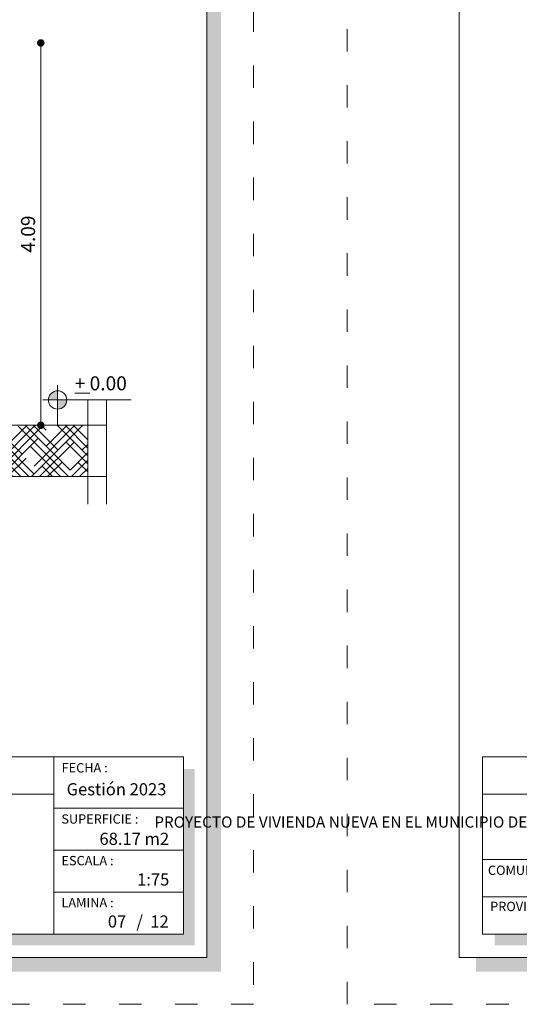
# Model space of a CAD drawing. Units: millimetres. Extents: x 2820 to 2935, y 2335 to 2506.
# Drawn here: x 2847 to 2852, y 2403 to 2413 of the extents above; entities that cross this region are included whole.
import ezdxf

# ---------------------------------------------------------------- set-up
doc = ezdxf.new("R2010")
doc.units = ezdxf.units.MM
doc.linetypes.add('ACAD_ISO03W100', pattern=[30, 12, -18])
for name, color, linetype, lineweight in [('COTAS', 7, 'Continuous', 5), ('P-0.10', 7, 'Continuous', 9), ('P-0.15', 7, 'Continuous', 15), ('Texto Carinbo', 7, 'Continuous', 5), ('TEXTOS', 7, 'Continuous', 5)]:
    doc.layers.add(name, color=color, linetype=linetype, lineweight=lineweight)
doc.styles.add('Arial', font='arial.ttf')
doc.styles.add('Arial (bold)', font='arialbd.ttf')
doc.styles.add('Estilo_Generado_1', font='calibri.ttf')
doc.styles.get("Standard").update_dxf_attribs({"font": 'arial.ttf'})
doc.dimstyles.new('Esc.100', dxfattribs={"dimtxt": 0.15, "dimasz": 0.08, "dimexe": 0.0005, "dimexo": 0.5, "dimgap": 0.06, "dimtad": 1, "dimzin": 0, "dimdsep": 46, "dimtxsty": 'Standard', "dimblk": 'DOT', "dimcen": 0.02, "dimse1": 1, "dimse2": 1, "dimclrd": 250, "dimclre": 250, "dimclrt": 1, "dimadec": 0, "dimazin": 0, "dimtfac": 1, "dimtofl": 0, "dimtmove": 0, "dimatfit": 3, "dimldrblk": 'DOT', "dimfxl": 0.1, "dimtfill": 1, "dimtfillclr": 256, "dimtolj": 1, "dimtzin": 0, "dimlwd": -1, "dimlwe": -1, "dimarcsym": 0})

# ---------------------------------------------------------------- blocks, each defined once
blk = doc.blocks.new('Datos')
h = blk.add_hatch(color=252)
h.dxf.hatch_style = 1
h.paths.add_polyline_path([(6.217500000000655, -0.1300000000001091), (6.097500000000309, -0.1300000000001091), (6.097500000000309, -1.900000000000091), (0.1300000000001091, -1.900000000000091), (0.1300000000001091, -2.019999999999982), (6.217500000000655, -2.019999999999982)])
at = {"color": 250, "lineweight": 9}
for p, q in [((6.097500000000309, -0.4000000000000909), (0, -0.4000000000000909)), ((6.097500000000309, -1.099999999999909), (0, -1.099999999999909)), ((3.048750000000382, -1.099999999999909), (3.048750000000382, -1.900000000000091)), ((6.097500000000309, -1.5), (0, -1.5))]:
    blk.add_line(p, q, dxfattribs=at)
at = {"lineweight": 15}
blk.add_lwpolyline([(0, 0), (6.097500000000309, 0), (6.097500000000309, -1.900000000000091), (0, -1.900000000000091)], close=True, dxfattribs=at)
at = {"layer": 'Texto Carinbo', "attachment_point": 1}
for s, insert, char_height, style in [('\\A1;{\\fArial|b1|i0|c0|p34;AGENCIA ESTATAL DE VIVIENDA}', (1.221447356186218, -0.1103145648412465), 0.15, 'Arial (bold)'), ('COMUNIDADES :', (0.0579467928187114, -1.165011686649905), 0.1, 'Estilo_Generado_1'), ('VARIOS', (1.519912691530408, -1.265850914381645), 0.13, 'Arial (bold)'), ('MUNICIPIO :', (3.128121014795852, -1.163094245801858), 0.1, 'Estilo_Generado_1'), ('MIZQUE (RAQAYPAMPA)', (3.625465873598841, -1.317091897373757), 0.13, 'Arial (bold)'), ('PROVINCIA :', (0.08178452553920579, -1.552484171063952), 0.1, 'Estilo_Generado_1'), ('DEPARTAMENTO :', (3.126384405072713, -1.578698023962716), 0.1, 'Estilo_Generado_1'), ('COCHABAMBA', (4.392646782619522, -1.663710896589691), 0.13, 'Arial (bold)')]:
    blk.add_mtext(s, dxfattribs=dict(at, insert=insert, char_height=char_height, style=style))
for s, insert, char_height, width, style in [('\\pxi-29.704;{\\fArial|b1|i0|c0|p34;PROYECTO DE VIVIENDA NUEVA EN EL MUNICIPIO DE  MIZQUE - FASE (X) 2023 - COCHABAMBA}', (0.05144769928574533, -0.6385344941700168), 0.12, 5.853023098280783, 'Arial'), ('MIZQUE', (0.861121015178469, -1.648908136294722), 0.13, 2.167080491132333, 'Arial (bold)')]:
    blk.add_mtext(s, dxfattribs=dict(at, insert=insert, char_height=char_height, width=width, style=style))
blk = doc.blocks.new('0c')
h = blk.add_hatch(color=252)
h.dxf.hatch_style = 1
h.paths.add_polyline_path([(15.7800000000002, -0.680000000000291), (15.63000000000011, -0.680000000000291), (15.63000000000011, -20.35000000000036), (1.380000000000109, -20.35000000000036), (1.380000000000109, -20.50000000000045), (15.7800000000002, -20.50000000000045)])
h = blk.add_hatch(color=252)
h.dxf.hatch_style = 1
h.paths.add_polyline_path([(15.5, -18.33000000000038), (15.38000000000011, -18.33000000000038), (15.38000000000011, -20.10000000000036), (7.927500000000691, -20.10000000000036), (7.927500000000691, -20.22000000000025), (15.5, -20.22000000000025)])
at = {"color": 250, "lineweight": 9}
for p, q in [((13.99336915866388, -18.20000000000027), (13.99336915866388, -20.10000000000036)), ((7.797500000000582, -18.60000000000036), (13.99336915866388, -18.60000000000036)), ((13.99336915866388, -18.75000000000045), (15.38000000000011, -18.75000000000045)), ((13.99336915866388, -19.20000000000027), (15.38000000000011, -19.20000000000027)), ((13.99336915866388, -19.65000000000055), (15.38000000000011, -19.65000000000055))]:
    blk.add_line(p, q, dxfattribs=at)
at = {"color": 251, "linetype": 'ACAD_ISO03W100', "lineweight": 5, "ltscale": 0.02}
blk.add_lwpolyline([(0, 0), (16.13000000000056, 0), (16.13000000000056, -20.85000000000036), (0, -20.85000000000036)], close=True, dxfattribs=at)
at = {"lineweight": 20}
blk.add_lwpolyline([(1.200000000000273, -0.5000000000004547), (15.63000000000011, -0.5000000000004547), (15.63000000000011, -20.35000000000036), (1.200000000000273, -20.35000000000036)], close=True, dxfattribs=at)
at = {"lineweight": 15}
blk.add_lwpolyline([(7.797500000000582, -18.20000000000027), (15.38000000000011, -18.20000000000027), (15.38000000000011, -20.10000000000036), (7.797500000000582, -20.10000000000036)], close=True, dxfattribs=at)
blk.add_blockref('Datos', (1.450000000000273, -18.20000000000027))
at = {"layer": 'Texto Carinbo', "attachment_point": 1}
for s, insert, char_height, style in [('FECHA :', (14.07466731290879, -18.26815456292525), 0.1, 'Estilo_Generado_1'), ('Gestión 2023', (14.12850289752305, -18.48286912577942), 0.13, 'Arial (bold)'), ('SUPERFICIE :', (14.07210667002983, -18.81603443956601), 0.1, 'Estilo_Generado_1'), ('ESCALA :', (14.07351052454669, -19.26172894379852), 0.1, 'Estilo_Generado_1'), ('1:75', (14.88270676673801, -19.44901863665382), 0.13, 'Arial (bold)'), ('LAMINA :', (14.07336293738763, -19.71174480130685), 0.1, 'Estilo_Generado_1'), ('/  12', (14.8755938013901, -19.89863307049654), 0.13, 'Arial (bold)')]:
    blk.add_mtext(s, dxfattribs=dict(at, insert=insert, char_height=char_height, style=style))
blk = doc.blocks.new('2c')
at = {"layer": 'COTAS'}
blk.add_blockref('0c', (0, 0), dxfattribs=at)
at = {"layer": 'Texto Carinbo', "insert": (14.48014384171165, -19.01323455950205), "char_height": 0.13, "attachment_point": 1, "style": 'Arial (bold)'}
blk.add_mtext('68.17 m2', dxfattribs=at)
blk = doc.blocks.new('ETJ')
at = {"layer": 'P-0.10'}
h = blk.add_hatch(color=252, dxfattribs=at)
h.paths.add_polyline_path([(0, 0.09795710256366874, 0.4142135623730951), (-0.09795710256366874, 0), (0, 0)])
h.paths.add_polyline_path([(0.09795710256366874, 0), (0, 0), (0, -0.09795710256366874, 0.4142135623730951)])
at = {"layer": 'P-0.15'}
for p, q in [((0, 0.1568072395198215), (0, -0.271267316599733)), ((-0.1568072395198215, 0), (0.7861677358323504, 0))]:
    blk.add_line(p, q, dxfattribs=at)
for start, end in [(90, 180), (180, 270), (0, 90), (270, 0)]:
    blk.add_arc((0, 0), 0.09795710256347198, start, end, dxfattribs=at)
blk = doc.blocks.new('_Dot')
at = {"color": 0, "linetype": 'ByBlock', "lineweight": -2}
blk.add_line((-0.5, 0), (-1, 0), dxfattribs=at)
at = {"color": 0, "linetype": 'ByBlock', "const_width": 0.5}
blk.add_lwpolyline([(-0.25, 0, 1), (0.25, 0, 1)], format="xyb", close=True, dxfattribs=at)
blk = doc.blocks.new('*D725')
at = {"layer": 'COTAS', "color": 250, "transparency": 16777216}
blk.add_line((2846.562507117077, 2412.841614771319), (2846.562507117077, 2411.208150748255), dxfattribs=at)
at = {"layer": 'Defpoints', "color": 0, "transparency": 16777216}
for p in [(2846.233784621024, 2412.921614771319), (2846.562507117077, 2411.128150748255), (2847.333784621027, 2411.128150748255)]:
    blk.add_point(p, dxfattribs=at)
at = {"layer": 'COTAS', "color": 250, "transparency": 16777216, "xscale": 0.08, "yscale": 0.08, "zscale": 0.08}
for p, rotation in [((2846.562507117077, 2412.921614771319), 90), ((2846.562507117077, 2411.128150748255), 270)]:
    blk.add_blockref('_Dot', p, dxfattribs=dict(at, rotation=rotation))
at = {"layer": 'COTAS', "color": 1, "transparency": 16777216, "insert": (2846.425921168919, 2412.024882759786), "char_height": 0.15, "attachment_point": 5, "rotation": 90, "bg_fill": 3, "box_fill_scale": 1.1, "bg_fill_color": 256, "bg_fill_true_color": 13158600, "bg_fill_transparency": 0}
blk.add_mtext('\\A1;1.79', dxfattribs=at)
blk = doc.blocks.new('*D726')
at = {"layer": 'COTAS', "color": 250, "transparency": 16777216}
blk.add_line((2846.964167131871, 2412.841614771319), (2846.964167131871, 2408.908150748258), dxfattribs=at)
at = {"layer": 'Defpoints', "color": 0, "transparency": 16777216}
for p in [(2846.233784621024, 2412.921614771319), (2846.233784621023, 2408.828150748258), (2846.964167131871, 2408.828150748258)]:
    blk.add_point(p, dxfattribs=at)
at = {"layer": 'COTAS', "color": 250, "transparency": 16777216, "xscale": 0.08, "yscale": 0.08, "zscale": 0.08}
for p, rotation in [((2846.964167131871, 2412.921614771319), 90), ((2846.964167131871, 2408.828150748258), 270)]:
    blk.add_blockref('_Dot', p, dxfattribs=dict(at, rotation=rotation))
at = {"layer": 'COTAS', "color": 1, "transparency": 16777216, "insert": (2846.827581183713, 2410.874882759787), "char_height": 0.15, "attachment_point": 5, "rotation": 90, "bg_fill": 3, "box_fill_scale": 1.1, "bg_fill_color": 256, "bg_fill_true_color": 13158600, "bg_fill_transparency": 0}
blk.add_mtext('\\A1;4.09', dxfattribs=at)

msp = doc.modelspace()

# ---------------------------------------------------------------- hatches: boundary and pattern name
at = {"linetype": 'Continuous', "lineweight": 9, "transparency": 33554687}
h = msp.add_hatch(dxfattribs=at)
h.set_pattern_fill('HOUND', color=252, scale=0.038, angle=45)
h.set_pattern_definition([(45, (-115.4535638395091, -67.75980430398204), (0.1279686497252354, 0.2132810828753924), [0.9652, -0.4826]), (135, (-115.4535638395091, -67.75980430398204), (0.1279686497252354, -0.2132810828753924), [0.9652, -0.4826])])
h.paths.add_polyline_path([(2843.533784621026, 2408.728150748255), (2844.033784621025, 2408.728150748255), (2844.033784621026, 2408.378150748254), (2843.533784621026, 2408.378150748254)], flags=16)
h.paths.add_polyline_path([(2842.383784621024, 2408.728150748256), (2842.383784621024, 2408.578150748256), (2842.133784621024, 2408.578150748256), (2842.133784621024, 2408.728150748256)], flags=16)
h.paths.add_polyline_path([(2837.433784621026, 2408.728150748256), (2837.433784621026, 2408.578150748256), (2837.183784621026, 2408.578150748256), (2837.183784621026, 2408.728150748256)], flags=16)
h.paths.add_polyline_path([(2845.733784621025, 2408.728150748255), (2845.983784621025, 2408.728150748255), (2845.983784621025, 2408.578150748255), (2845.733784621025, 2408.578150748255)], flags=16)
h.paths.add_polyline_path([(2847.465755135357, 2408.278150748255), (2847.465755135358, 2408.828150748256), (2845.933784621026, 2408.828150748256), (2845.933784621026, 2408.728150748255), (2845.783784621026, 2408.728150748255), (2845.783784621026, 2408.828150748255), (2842.333784621024, 2408.828150748256), (2842.333784621025, 2408.728150748256), (2842.183784621024, 2408.728150748256), (2842.183784621025, 2408.828150748256), (2837.383784621027, 2408.828150748257), (2837.383784621027, 2408.728150748256), (2837.233784621026, 2408.728150748256), (2837.233784621026, 2408.828150748257), (2835.701814106692, 2408.828150748257), (2835.701814106692, 2408.278150748256)])

# ---------------------------------------------------------------- linework, layer by layer
at = {"lineweight": 20}
for p, q in [((2847.465755135358, 2409.103865130519), (2847.465755135358, 2407.981990609644)), ((2847.665755135357, 2409.103865130519), (2847.665755135357, 2407.981990609644)), ((2845.933784621026, 2408.828150748256), (2847.665755135357, 2408.828150748256)), ((2835.501814106692, 2408.278150748257), (2847.665755135358, 2408.278150748255))]:
    msp.add_line(p, q, dxfattribs=at)

# ---------------------------------------------------------------- block references
for p in [(2833.11200613811, 2423.478903528805), (2850.24200613811, 2423.478903528805)]:
    msp.add_blockref('2c', p)
at = {"layer": 'COTAS'}
msp.add_blockref('ETJ', (2847.143808944597, 2409.099418064855), dxfattribs=at)

# ---------------------------------------------------------------- texts
at = {"layer": 'Texto Carinbo', "insert": (2847.681797598732, 2403.580270458307), "char_height": 0.13, "attachment_point": 1, "style": 'Arial (bold)'}
msp.add_mtext('07', dxfattribs=at)
at = {"layer": 'TEXTOS', "color": 5, "insert": (2847.327859034473, 2409.352275914565), "char_height": 0.15, "attachment_point": 1}
msp.add_mtext_dynamic_manual_height_columns('{\\L+} 0.00', width=0.9361698117227206, gutter_width=12.5, heights=[0], dxfattribs=at)

# ---------------------------------------------------------------- next in the draw order: dimensions: what is measured, and where the dimension line sits
at = {"layer": 'COTAS', "color": 1}
dim = msp.add_linear_dim(base=(2846.562507117077, 2411.128150748255), p1=(2846.233784621023, 2412.921614771318), p2=(2847.333784621027, 2411.128150748254), angle=90, dimstyle='Esc.100', dxfattribs=at)
dim.commit()
dim.dimension.update_dxf_attribs({"geometry": '*D725', "text_midpoint": (2846.425921168919, 2412.024882759786)})

# ---------------------------------------------------------------- next in the draw order: dimensions: what is measured, and where the dimension line sits
dim = msp.add_linear_dim(base=(2846.964167131871, 2408.828150748258), p1=(2846.233784621023, 2412.921614771318), p2=(2846.233784621022, 2408.828150748257), angle=90, dimstyle='Esc.100', dxfattribs=at)
dim.commit()
dim.dimension.update_dxf_attribs({"geometry": '*D726', "text_midpoint": (2846.827581183713, 2410.874882759787)})

doc.saveas('drawing.dxf')
